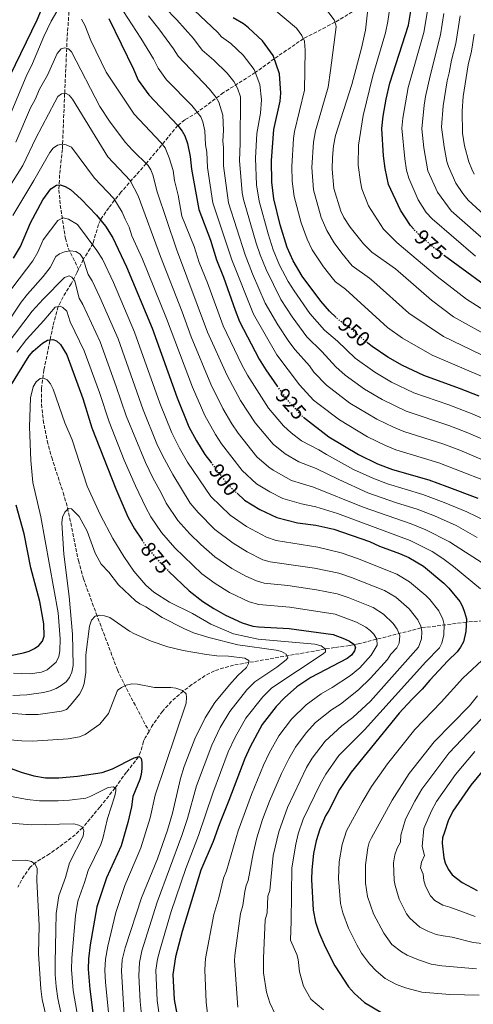
# Model space of a CAD drawing. Units: metres. Extents: x 620483 to 623919, y 4764194 to 4766568.
# Drawn here: x 622988 to 623202, y 4765069 to 4765534 of the extents above; entities that cross this region are included whole.
import ezdxf
from ezdxf.enums import TextEntityAlignment as Align

# ---------------------------------------------------------------- set-up
doc = ezdxf.new("R2010")
doc.units = ezdxf.units.M
doc.header["$MEASUREMENT"] = 0
doc.linetypes.add('DGN Style 3', pattern=[2.435891, 1.739922, -0.695969])
doc.linetypes.add('DGN Style 5', pattern=[1.217945, 0.521977, -0.695969])
for name, color, linetype, lineweight in [('Barranco lineal', 142, 'DGN Style 3', 13), ('Cota de curva de nivel directora', 7, 'Continuous', 0), ('Curva de nivel directora', 30, 'Continuous', 30), ('Curva de nivel directora no vista', 30, 'DGN Style 5', 30), ('Curva de nivel intermedia', 30, 'Continuous', 0)]:
    doc.layers.add(name, color=color, linetype=linetype, lineweight=lineweight)
doc.styles.add('Style-Arial', font='arial.ttf')

msp = doc.modelspace()

# ---------------------------------------------------------------- linework, layer by layer
at = {"layer": 'Barranco lineal', "color": 142, "linetype": 'DGN Style 3', "lineweight": 13}
for points in [[(623012.37, 4765684.03, 963.15), (623011.39, 4765678.57, 961.8), (623008.51, 4765653.94, 955.76), (623007.2, 4765631.28, 950), (623006.74, 4765629.42, 948.53), (623006.08, 4765628.01, 946.34), (623005.61, 4765626.38, 945), (623004.61, 4765619.3, 942.54), (623004.34, 4765614.57, 940.95), (623004.71, 4765609.32, 939.22), (623006.56, 4765596.23, 935), (623008.33, 4765575.65, 930), (623011.44, 4765561.41, 926.2), (623011.84, 4765557.03, 925), (623011.25, 4765542.66, 920.75), (623010.04, 4765525.51, 916.2), (623008.86, 4765499.15, 910), (623007.76, 4765472.83, 904.45), (623006.47, 4765460.78, 901.41), (623006.14, 4765453.63, 899.25), (623006.79, 4765446.5, 897), (623009.22, 4765430.72, 891.88), (623010.58, 4765426.16, 890.42), (623015.42, 4765416.12, 887.39)], [(623149.13, 4765540.32, 964.2), (623136.77, 4765532.94, 960), (623121.88, 4765525.2, 955.02), (623108, 4765515.64, 950), (623099.02, 4765509.13, 945), (623084.01, 4765499.66, 936.89), (623071.6, 4765490.33, 930), (623065.7, 4765486.76, 926.89), (623062.45, 4765484.14, 925), (623047.44, 4765466.15, 915), (623035.5, 4765452.56, 907.03), (623029.7, 4765445.25, 903.02), (623025.78, 4765439.42, 900), (623024.81, 4765437.36, 899.03), (623022.32, 4765428.35, 895.28), (623020.93, 4765425.93, 893.84), (623017.67, 4765420.82, 890), (623015.42, 4765416.12, 887.39)], [(623015.42, 4765416.12, 887.39), (623014.75, 4765414.71, 886.61), (623011.99, 4765409.25, 884.14), (623008.12, 4765403.13, 881.7), (623005.82, 4765398.53, 880), (623003.37, 4765389.42, 877.02), (622999.05, 4765368.65, 871), (622997.91, 4765359.74, 868.93), (622997.94, 4765352.31, 867.64), (622998.72, 4765344.83, 866.66), (623000.65, 4765334.94, 865.76), (623002.72, 4765327.19, 865.37), (623008.13, 4765310.51, 865.34), (623010.23, 4765303.33, 865.04), (623015.36, 4765278.37, 862.92), (623017.73, 4765269.77, 862.05), (623023.76, 4765253.45, 860.15), (623033.83, 4765226.75, 856.31), (623036.97, 4765220.04, 855.16), (623048.78, 4765197.6, 851.03)], [(623218.85, 4765250.67, 905.22), (623198.92, 4765249.33, 900), (623177.57, 4765246.57, 890), (623147.73, 4765238.97, 875.85), (623143.6, 4765238.17, 874), (623136.61, 4765237.32, 871.39), (623088.82, 4765228.94, 858.07), (623084.12, 4765227.71, 856.83), (623079.76, 4765226.21, 855.84), (623075.34, 4765223.98, 855.46), (623069.06, 4765219.77, 855.41), (623064.99, 4765216.66, 855), (623059.42, 4765211.85, 853.31), (623055.08, 4765207.11, 852.05), (623050.72, 4765201.01, 851.36), (623048.78, 4765197.6, 851.03)], [(623048.78, 4765197.6, 851.03), (623047.02, 4765194.52, 850.73), (623046.17, 4765192.84, 850.57), (623044.78, 4765188.01, 850.2), (623043.76, 4765185.66, 850), (623042.37, 4765183.7, 849.45), (623038.1, 4765178.29, 846.2), (623036.66, 4765176.38, 845.58), (623032.72, 4765170.89, 845), (623025.57, 4765161.86, 843.52), (623017.34, 4765152.08, 840), (623013.9, 4765148.77, 838.83), (623008.04, 4765144.24, 837.19), (623001.68, 4765139.71, 835.99), (622995.31, 4765135.84, 835.13), (622992.6, 4765133.39, 834.72), (622989.63, 4765129.37, 834.2), (622986.75, 4765124, 833.52)]]:
    msp.add_polyline3d(points, dxfattribs=at)
at = {"layer": 'Curva de nivel directora', "color": 30, "linetype": 'Continuous', "lineweight": 30, "flags": 128}
for points, elevation in [([(622983.12, 4765507.72), (622995.83, 4765534.06), (623000.55, 4765545.42)], 925), ([(623174.11, 4765435.11), (623172.55, 4765436.78), (623167.77, 4765444.15), (623162.15, 4765456.16), (623160.55, 4765463.78), (623159.71, 4765469.74), (623158.97, 4765482.69), (623159.49, 4765488.52), (623160.97, 4765496.64), (623162.77, 4765504.09), (623171.6, 4765531.55), (623173.28, 4765542)], 975), ([(623029.7, 4765534.67), (623041.46, 4765510.72), (623043.66, 4765505.61), (623048.67, 4765498.63), (623062.48, 4765484.11), (623064.53, 4765481.45), (623065.69, 4765479.24), (623066.95, 4765475.68), (623068.26, 4765469.46), (623068.92, 4765463.52), (623072.31, 4765444.35), (623077.89, 4765429.96), (623080.76, 4765420.66), (623084.09, 4765412.37), (623089.47, 4765396.73), (623091.65, 4765391.45), (623100.87, 4765373.66), (623104.04, 4765368.63)], 925), ([(623137.34, 4765393.29), (623134.1, 4765396.27), (623130.12, 4765400.98), (623121.24, 4765412.83), (623116.96, 4765420.08), (623114.21, 4765426.41), (623110.78, 4765437.17), (623107.85, 4765449.43), (623106.83, 4765457.28), (623106.76, 4765467.5), (623107.87, 4765482.2), (623110.76, 4765495.69), (623111.09, 4765499.42), (623110.46, 4765508.57), (623107.46, 4765517.23), (623102.52, 4765524.21), (623095.89, 4765530.26), (623093.42, 4765532.22), (623088.64, 4765534.99)], 950), ([(622984.65, 4765421.38), (622987.89, 4765426.97), (622992.62, 4765438.08), (622998.6, 4765449), (623002.35, 4765454.12), (623005, 4765455.97), (623006.73, 4765456.04), (623009.12, 4765455.34), (623011.64, 4765453.88), (623016.69, 4765449.27), (623023.96, 4765441.65), (623028.11, 4765436.57), (623031.6, 4765431.07), (623038.07, 4765417.36), (623050.29, 4765388.25), (623062.04, 4765355.27), (623067.66, 4765341.61), (623071.18, 4765334.99), (623075.19, 4765328.62), (623077.99, 4765324.91)], 900), ([(623216.2, 4765402.34), (623188.66, 4765422.55)], 975), ([(622983.38, 4765361.2), (622992.14, 4765375.13), (622993.98, 4765377.49), (622998.3, 4765381.26), (623000.79, 4765382.67), (623003.32, 4765382.99), (623005.07, 4765382.31), (623006.92, 4765380.62), (623009.83, 4765375.69), (623017.51, 4765354.96), (623021.79, 4765341.1), (623033.12, 4765312.33), (623038.71, 4765299.12), (623041.83, 4765293.42), (623045.47, 4765288)], 875), ([(623204.97, 4765356.16), (623195.66, 4765359.84), (623178.83, 4765365.89), (623168.76, 4765370.56), (623161.8, 4765374.64), (623154.29, 4765379.6), (623152.3, 4765381.26)], 950), ([(623104.04, 4765368.63), (623109.41, 4765360.92)], 925), ([(623121.85, 4765346.26), (623133.93, 4765336.89), (623147.93, 4765328.58), (623156.92, 4765324.1), (623163.94, 4765321.42), (623181.17, 4765316.6), (623189.73, 4765313.49), (623204.35, 4765307.92)], 925), ([(623090.43, 4765310.25), (623093.93, 4765307.03), (623101.22, 4765302.58), (623109.2, 4765298.69), (623119.1, 4765296.22), (623127.66, 4765295.08), (623136.17, 4765293.22), (623153.03, 4765287.49), (623157.87, 4765285.14), (623167.31, 4765281.79), (623171.71, 4765279.86), (623178.67, 4765275.78), (623188.34, 4765267.68), (623190.68, 4765265.3), (623195.81, 4765258.98), (623197.14, 4765256.65), (623198.12, 4765254.06), (623198.98, 4765250.8), (623198.74, 4765244.81), (623197.64, 4765239.92), (623196.2, 4765237.41), (623194.54, 4765235.29), (623190.16, 4765231.06), (623181.63, 4765221.77), (623178.09, 4765217.58), (623173.09, 4765212.72), (623167.17, 4765206.27), (623144.36, 4765178.4), (623138.96, 4765170.1), (623133.92, 4765160.22), (623132.3, 4765157.67), (623129.59, 4765151.36), (623127.85, 4765145.83), (623126.61, 4765139.82), (623125.74, 4765132.12), (623125.65, 4765127.63), (623126.52, 4765113.04), (623127.5, 4765107.4), (623129.18, 4765102.64), (623132.07, 4765095.73), (623136.64, 4765086.85), (623143.21, 4765076.79), (623146.05, 4765073.71), (623150.7, 4765069.44), (623158.53, 4765064.84)], 900), ([(622984.02, 4765233.6), (622989.45, 4765234.72), (622992.06, 4765235.6), (622994.62, 4765236.81), (622996.69, 4765238.28), (622998.33, 4765240.28), (622999.11, 4765242.65), (622999.02, 4765248.43), (622997.05, 4765259.09), (622992.84, 4765274.93), (622989.68, 4765291.07), (622985.86, 4765304.65)], 875), ([(623057.98, 4765273.41), (623058.18, 4765273.21), (623067.71, 4765264.04), (623074.22, 4765259.05), (623079.42, 4765255.68), (623084.94, 4765252.6), (623092.86, 4765248.96), (623097.95, 4765247.46), (623100.58, 4765247.1), (623115.09, 4765246.23), (623135.84, 4765243.47), (623141.33, 4765241.43), (623143.65, 4765240.36), (623145.71, 4765238.93), (623146.4, 4765237.38), (623145.99, 4765235.64), (623144.63, 4765233.72), (623142.49, 4765232.11), (623125.32, 4765223.04), (623118.79, 4765218.71), (623112.87, 4765213.51), (623108.96, 4765209.4), (623102.35, 4765200.93), (623096.62, 4765190.27), (623094.16, 4765184.86), (623086.61, 4765164.98), (623082.06, 4765153.9), (623079.1, 4765145.61), (623073.37, 4765131.96), (623064.47, 4765102.94), (623061.33, 4765090.96), (623060.04, 4765082.71), (623060.71, 4765070.81), (623064.73, 4765048.96)], 875), ([(622976.92, 4765182.41), (622988.28, 4765178.36), (622994.24, 4765176.61), (622999.85, 4765175.73), (623006.15, 4765175.6), (623014.99, 4765176.44), (623026.68, 4765178.2), (623031.51, 4765179.87), (623041.67, 4765185.18), (623044.13, 4765185.75), (623045.06, 4765184.84), (623045.41, 4765183), (623045.4, 4765180.11), (623045.11, 4765177.27), (623044.36, 4765174.88), (623041.18, 4765166.9), (623040.43, 4765161.99), (623038.79, 4765154.49), (623035.53, 4765143.58), (623028.67, 4765128.34), (623024.1, 4765114.68), (623020.99, 4765096.76), (623020.19, 4765090.16), (623020.02, 4765085.16), (623020.7, 4765075.73), (623024.59, 4765045.6)], 850), ([(623209.18, 4765182.15), (623200.98, 4765172.14), (623192.58, 4765159.88), (623190.39, 4765155.33), (623188.53, 4765150.04), (623187.66, 4765147.28), (623187.47, 4765144.78), (623188.31, 4765137.88), (623188.9, 4765135.46), (623190.35, 4765132.49), (623192.27, 4765129.76), (623197, 4765126.1), (623204.09, 4765122.44)], 925)]:
    msp.add_lwpolyline(points, dxfattribs=dict(at, elevation=elevation))
at = {"layer": 'Curva de nivel directora no vista', "color": 30, "linetype": 'DGN Style 5', "lineweight": 30, "flags": 128}
for points, elevation in [([(623188.66, 4765422.55), (623183.66, 4765426.21), (623176.13, 4765432.94), (623174.11, 4765435.11)], 975), ([(623152.3, 4765381.26), (623143.35, 4765388.73), (623138.74, 4765392), (623137.34, 4765393.29)], 950), ([(623109.41, 4765360.92), (623113.19, 4765355.49), (623120.6, 4765347.23), (623121.85, 4765346.26)], 925), ([(623077.99, 4765324.91), (623085.93, 4765314.38), (623090.43, 4765310.25)], 900), ([(623045.47, 4765288), (623046.79, 4765286.01), (623052.06, 4765279.59), (623057.98, 4765273.41)], 875)]:
    msp.add_lwpolyline(points, dxfattribs=dict(at, elevation=elevation))
at = {"layer": 'Curva de nivel intermedia', "color": 30, "linetype": 'Continuous', "lineweight": 0, "flags": 128}
for points, elevation in [([(622981.42, 4765485.33), (622990.6, 4765507.24), (622993.68, 4765513.36), (622999.01, 4765526.15), (623002.47, 4765533.44), (623005.15, 4765538.02)], 920), ([(623206.98, 4765316.4), (623185.87, 4765324.58), (623165.49, 4765330.81), (623160.65, 4765332.76), (623152.1, 4765336.98), (623138.84, 4765344.88), (623128.62, 4765352.67), (623126.68, 4765354.25), (623119.99, 4765361.49), (623109.22, 4765375.73), (623098.14, 4765394.97), (623087.94, 4765420.66), (623079.01, 4765447.48), (623076.48, 4765464.32), (623076.15, 4765471.51), (623075.54, 4765475.03), (623075.17, 4765481.64), (623074.26, 4765485.83), (623073.28, 4765488.14), (623069.09, 4765493.6), (623057.1, 4765505.65), (623053.09, 4765511.23), (623050.89, 4765515.57), (623044.85, 4765525.49), (623036.66, 4765538.08)], 930), ([(623056.14, 4765540.05), (623061.92, 4765534.07), (623069.77, 4765525.28), (623073.95, 4765519.69), (623079.47, 4765514.97), (623085.8, 4765508.9), (623088.83, 4765504.92), (623090.65, 4765501.78), (623092.08, 4765497.72), (623091.91, 4765475.61), (623091.55, 4765467.62), (623092.78, 4765452.36), (623093.41, 4765449.13), (623099.41, 4765428.56), (623101.3, 4765422.97), (623104.14, 4765416.05), (623111.2, 4765401.87), (623116.57, 4765393.62), (623123.45, 4765384.24), (623130.52, 4765377.27), (623137.17, 4765370.03), (623141.62, 4765366.02), (623150.74, 4765359.49), (623159.13, 4765354.54), (623170.38, 4765349.06), (623190.58, 4765342.27), (623198.87, 4765339.09), (623219.15, 4765330.42)], 940), ([(623070.11, 4765538.67), (623081.37, 4765528.11), (623083.06, 4765525.99), (623087.44, 4765522.84), (623093.3, 4765517.37), (623098.46, 4765510.6), (623101.2, 4765503.47), (623102, 4765496.22), (623101.46, 4765489.91), (623099.79, 4765480.41), (623099.2, 4765468.68), (623099.68, 4765456.06), (623100.97, 4765448.28), (623105.08, 4765432.86), (623107.52, 4765425.3), (623110.55, 4765418.07), (623114.62, 4765410.37), (623117.38, 4765405.87), (623124.84, 4765395.29), (623131.8, 4765387.33), (623137.91, 4765382.21), (623146.32, 4765374.16), (623155.63, 4765367.46), (623163.56, 4765362.78), (623174.1, 4765357.67), (623190.59, 4765351.97), (623201.62, 4765347.75), (623219.34, 4765340.02)], 945), ([(623107.79, 4765539.2), (623118.59, 4765530.11), (623121.1, 4765526.7), (623122.38, 4765524.03), (623122.6, 4765519.65), (623122.31, 4765500.8), (623117.57, 4765481.28), (623117.17, 4765477.95), (623116.31, 4765464.66), (623116.57, 4765457.84), (623117.47, 4765450.54), (623120.75, 4765438.13), (623123.59, 4765430.44), (623125.98, 4765425.39), (623131.39, 4765417.26), (623135.99, 4765411.3), (623137.02, 4765410.22), (623141.79, 4765406.69), (623161.6, 4765388.66), (623168.68, 4765383.61), (623182.68, 4765375.53), (623208.67, 4765364.44)], 955), ([(623131.27, 4765540.77), (623136.31, 4765534.1), (623137.24, 4765531.75), (623137.3, 4765530.83), (623134.64, 4765510.18), (623133.53, 4765502.18), (623127.61, 4765481.53), (623126.66, 4765476.19), (623125.85, 4765464.32), (623126.68, 4765453.7), (623130.24, 4765440.68), (623132.97, 4765434.47), (623136.45, 4765428.67), (623140, 4765423.68), (623144.85, 4765417.83), (623153.07, 4765411.97), (623155.1, 4765410.21), (623171.77, 4765395.33), (623188.17, 4765384.35), (623219.12, 4765369.44)], 960), ([(623152.23, 4765537.63), (623151.27, 4765529.2), (623149.32, 4765520.65), (623144.75, 4765503.55), (623137.08, 4765479.34), (623136.1, 4765474.44), (623135.54, 4765468.99), (623135.39, 4765463.5), (623136.29, 4765454.39), (623139.6, 4765443.62), (623140.97, 4765440.58), (623144.01, 4765436), (623150.3, 4765428.09), (623154.13, 4765424.29), (623165.43, 4765416.32), (623182.45, 4765401.56), (623192.85, 4765393.59), (623211.6, 4765383.23)], 965), ([(623162.77, 4765539.9), (623161.77, 4765533.35), (623160.67, 4765527.99), (623154.75, 4765507.54), (623150.09, 4765488.83), (623147.9, 4765474.79), (623147.72, 4765465.39), (623148.79, 4765457.45), (623149.54, 4765454.21), (623152.62, 4765446.11), (623159.68, 4765435.11), (623165.98, 4765428.77)], 970), ([(623180.57, 4765538.33), (623178.83, 4765528.03)], 980), ([(623016.75, 4765534.41), (623018.42, 4765531.54), (623021.28, 4765524.36), (623028.44, 4765509.26), (623041.8, 4765489.41), (623054.36, 4765476.05), (623056.41, 4765473.49), (623058.35, 4765468.87), (623060.23, 4765462.89), (623060.76, 4765458.13), (623062.5, 4765451.12), (623064.38, 4765441.24), (623070.12, 4765426.98), (623072.58, 4765419.37), (623076.44, 4765409.68), (623083.81, 4765389.44), (623092.76, 4765370.94), (623095.44, 4765366.14), (623105.32, 4765350.54), (623112.45, 4765342.17), (623115.98, 4765338.76), (623120.91, 4765335.05), (623129.19, 4765330.77), (623132.68, 4765328.53), (623145.58, 4765321.51), (623154.64, 4765317.29), (623161.69, 4765314.66), (623178.4, 4765309.63), (623188.45, 4765305.84), (623199.21, 4765301.49), (623212.82, 4765294.84)], 920), ([(623048.53, 4765535.97), (623053.39, 4765529.78), (623060.33, 4765520.43), (623062.52, 4765516.86), (623077.44, 4765501.25), (623080.57, 4765497.32), (623081.85, 4765495.17), (623083.74, 4765488.98), (623084.05, 4765481.73), (623083.63, 4765476.82), (623084.03, 4765473.56), (623084.05, 4765465.11), (623086.38, 4765447.54), (623094.2, 4765422.99), (623097.73, 4765414.03), (623103.8, 4765400.08), (623109.8, 4765389.93), (623114.9, 4765382.03), (623117.89, 4765378.02), (623124.73, 4765370.47), (623126.79, 4765367.5), (623132.77, 4765361.27), (623143.74, 4765352.87), (623156.5, 4765345.31), (623164.38, 4765341.42), (623169.41, 4765339.37), (623188.23, 4765333.43), (623195.82, 4765330.56), (623218.78, 4765320.9)], 935), ([(623188.26, 4765537.14), (623186.71, 4765526.93), (623181.74, 4765507.66), (623179.61, 4765497.76), (623178.92, 4765493.75), (623177.85, 4765482.61), (623178.77, 4765473.58), (623180.68, 4765462.71), (623185.22, 4765452.65), (623191.72, 4765443.71), (623209.92, 4765427.88)], 985), ([(623195.94, 4765535.94), (623193.96, 4765522.9), (623191.92, 4765515.06), (623190.87, 4765509.02), (623189.87, 4765505.24), (623188, 4765493.34), (623187.23, 4765483.32), (623188.39, 4765474.02), (623189.72, 4765467.08), (623190.47, 4765464.7), (623193.94, 4765456.91), (623197.27, 4765451.91), (623199.82, 4765448.78), (623216.6, 4765433.44)], 990), ([(623178.83, 4765528.03), (623171.35, 4765502.16), (623168.81, 4765487.57), (623168.39, 4765482.9), (623169.74, 4765468.32), (623170.6, 4765463.07), (623171.65, 4765459.21), (623176.18, 4765448.93), (623179.98, 4765442.91), (623182.7, 4765439.95), (623203.24, 4765422.31)], 980), ([(623202.69, 4765527.23), (623201.31, 4765519.27), (623199.71, 4765512.73), (623197.38, 4765497.86), (623196.87, 4765490.86), (623197.05, 4765480.56), (623198, 4765474.46), (623200.1, 4765466.94), (623201.48, 4765463.54), (623202.66, 4765461.16)], 995), ([(622985.71, 4765476.25), (622992.66, 4765492.51), (622994.87, 4765496.47), (622996.94, 4765501.32), (623000.74, 4765507.98), (623005.35, 4765518.15), (623007.24, 4765520.31), (623009, 4765520.88), (623010.71, 4765520.36), (623012.06, 4765518.93), (623025.44, 4765493.04), (623030.05, 4765486.23), (623037.56, 4765476.22), (623040.93, 4765472.51), (623048.37, 4765465.24), (623049.67, 4765463.08), (623050.53, 4765460.72), (623052.59, 4765452.74), (623061.71, 4765425.64), (623076.45, 4765386.4), (623085.7, 4765365.92), (623092.06, 4765354.13), (623098.93, 4765343.58), (623107.47, 4765333.41), (623113.15, 4765328.79), (623119.59, 4765325.06), (623127.91, 4765321.97), (623138.54, 4765316.68), (623152.39, 4765310.47), (623165.84, 4765305.69), (623175.63, 4765302.67), (623183.92, 4765299.5), (623194.08, 4765295.06), (623203.98, 4765289.38)], 915), ([(622978.4, 4765448.19), (622989.13, 4765465.21), (622995.22, 4765478.17), (623004.22, 4765495.12), (623005.69, 4765497.76), (623007.42, 4765499.02), (623009.6, 4765499.21), (623010.92, 4765498.48), (623012.58, 4765496.6), (623029.26, 4765469.33), (623039.8, 4765458.08), (623043.62, 4765450.91), (623054.15, 4765422.11), (623064.46, 4765395.95), (623068.74, 4765384.14), (623078.1, 4765361.78), (623083.76, 4765350.26), (623087.98, 4765343.08), (623090.98, 4765338.58), (623099.8, 4765327.52), (623105.39, 4765322.5), (623107.44, 4765321.07), (623116.13, 4765316.27), (623126.62, 4765313.17), (623150.14, 4765303.64), (623172.85, 4765295.71), (623179.72, 4765293.01), (623191.01, 4765287.27), (623198.55, 4765282.41), (623237.34, 4765257.58)], 910), ([(622984.29, 4765441.56), (622994.31, 4765458.09), (623001.77, 4765471.4), (623003.37, 4765473.35), (623005.41, 4765474.79), (623007.65, 4765475.32), (623009.65, 4765474.91), (623012.08, 4765473.82), (623022.99, 4765459.29), (623032.07, 4765449.61), (623036.14, 4765443.15), (623037.43, 4765439.78), (623039.32, 4765436.08), (623040.59, 4765431.92), (623045.64, 4765420.9), (623057.09, 4765392.83), (623069.32, 4765360.38), (623075.22, 4765346.96), (623080.25, 4765337.98), (623083.1, 4765333.62), (623092.86, 4765320.95), (623099.66, 4765314.76), (623105.89, 4765310.9), (623112.11, 4765307.71), (623120.98, 4765305.2), (623127.77, 4765303.79), (623137.88, 4765300.68), (623172.41, 4765287.83), (623182.75, 4765282.61), (623187.86, 4765279.32), (623192.8, 4765275.58), (623205.56, 4765265.06)], 905), ([(623179.82, 4765261.93), (623172.06, 4765268.28), (623166.1, 4765271.96), (623147.47, 4765279.41), (623139.73, 4765282.04), (623128.6, 4765284.73), (623108.89, 4765287.96), (623104.34, 4765289.47), (623094.91, 4765294.57), (623087.14, 4765299.92), (623078.1, 4765308.7), (623066.97, 4765324.9), (623063.14, 4765331.56), (623059.58, 4765338.72), (623053.85, 4765352.82), (623041.91, 4765386.44), (623031.9, 4765409.9), (623026.73, 4765420.86), (623024.14, 4765424.95), (623015.01, 4765437.31), (623010.63, 4765439.8), (623008.2, 4765440.4), (623005.6, 4765439.22), (622998.65, 4765430.12), (622996.09, 4765424.21), (622993.78, 4765420.14), (622977.67, 4765399.24)], 895), ([(623165.98, 4765428.77), (623169.17, 4765426.16), (623185.15, 4765412.7), (623199.07, 4765401.96), (623213.23, 4765393.05)], 970), ([(623068.27, 4765305.62), (623060.02, 4765319.03), (623055.09, 4765328.13), (623052.52, 4765333.54), (623045.94, 4765349.61), (623034.12, 4765383.17), (623025.49, 4765402.97), (623021.86, 4765410.66), (623019.92, 4765413.72), (623017.51, 4765421.32), (623016.24, 4765423.25), (623014.2, 4765424.55), (623011.41, 4765424.83), (623008.85, 4765424.32), (623006.41, 4765423.42), (623004.68, 4765422.16), (623002.02, 4765416.99), (622998.74, 4765412.68), (622991.35, 4765404.43), (622988.27, 4765400.54), (622979.92, 4765388.05)], 890), ([(622981.2, 4765380.1), (622993.47, 4765396.28), (622998.63, 4765402.07), (623008.85, 4765412.22), (623011.06, 4765413.01), (623012.27, 4765412.47), (623013.64, 4765410.55), (623015.7, 4765402.5), (623017.42, 4765399.55), (623025.59, 4765381.76), (623033.3, 4765360.74), (623037.89, 4765346.77), (623047.04, 4765324.7), (623050.53, 4765317.47), (623054.69, 4765310.13), (623056.91, 4765305.54), (623062.45, 4765297.36), (623068.12, 4765291.07), (623073.3, 4765285.93), (623079.9, 4765280.19), (623088.02, 4765274.67), (623094.64, 4765271.04), (623099.68, 4765268.85), (623103.23, 4765267.74), (623114.45, 4765266.66), (623128.02, 4765264.55), (623137.87, 4765262.73), (623143.05, 4765260.89), (623154.87, 4765256.16), (623159.66, 4765253.03), (623164.33, 4765248.7), (623166.16, 4765246.01), (623167.18, 4765243.71), (623167.43, 4765242.74), (623167.12, 4765239.37), (623166.06, 4765237.11), (623163.22, 4765234.11), (623161.63, 4765231.59), (623153.64, 4765222.74), (623147.87, 4765217.2), (623139.39, 4765210.46), (623135.09, 4765207.82), (623127.56, 4765201.78), (623123.12, 4765197), (623118.06, 4765190.24), (623114.86, 4765184.64), (623111.4, 4765177.69), (623105.78, 4765164.67), (623102.53, 4765155.93), (623099.77, 4765147.28), (623098, 4765139.92), (623095.75, 4765127.05), (623094.74, 4765124.76), (623094.12, 4765121.94), (623093.24, 4765115.37), (623092.12, 4765111.59), (623089.4, 4765091.64), (623089.29, 4765089.15), (623090.81, 4765067.19)], 885), ([(622986.27, 4765377.01), (622990.88, 4765382.95), (622998.96, 4765391.95), (623004.35, 4765398.23), (623006.8, 4765398.73), (623008.02, 4765398.09), (623009.85, 4765396.33), (623011.48, 4765391.27), (623018.16, 4765377.56), (623025.41, 4765357.85), (623029.84, 4765343.94), (623037.06, 4765325.88), (623042.3, 4765313.74), (623047.21, 4765303.43), (623049.63, 4765299.05), (623054.62, 4765291.68), (623060.94, 4765284.41), (623073.8, 4765272.12), (623080.02, 4765267.57), (623086.84, 4765263.36), (623096.13, 4765258.91), (623100.68, 4765257.58), (623115.37, 4765256.36), (623136.85, 4765253.1), (623146.94, 4765249.2), (623151.34, 4765246.86), (623153.45, 4765245.34), (623155.21, 4765243.57), (623156.55, 4765241.23), (623156.76, 4765238.37), (623153.81, 4765233.61), (623148.57, 4765227.73), (623144.07, 4765224.07), (623135.41, 4765218.36), (623130.2, 4765215.43), (623123.16, 4765210.26), (623116.19, 4765203.39), (623110.2, 4765195.59), (623105.63, 4765187.29), (623102.96, 4765181.71), (623097.31, 4765167.75), (623090.91, 4765150.59), (623085.49, 4765131.72), (623084, 4765128.17), (623081.82, 4765118.88), (623079.43, 4765110.97), (623075.55, 4765090.18), (623075.2, 4765084.89), (623075.74, 4765069.62), (623076.47, 4765064.03)], 880), ([(622984.62, 4765225.19), (622992.6, 4765224.8), (622997.89, 4765225.63), (623000.6, 4765226.7), (623004.82, 4765230.36), (623006.11, 4765233.02), (623006.59, 4765235.72), (623006.75, 4765241.4), (623005.73, 4765253.63), (622997.64, 4765299.11), (622993.87, 4765315.31), (622992.85, 4765325.64), (622992.15, 4765341.62), (622992.75, 4765355.33), (622994.01, 4765360.5), (622995.35, 4765362.91), (622997.32, 4765364.55), (622998.9, 4765364.62), (623000.62, 4765363.8), (623002.19, 4765361.98), (623003.49, 4765359.46), (623008.88, 4765343.51), (623012.39, 4765335.46), (623019.43, 4765313.62), (623025.78, 4765299.87), (623031.65, 4765288.84), (623036.82, 4765280.27), (623041.59, 4765273.31), (623047.32, 4765266.81), (623051.1, 4765263.52), (623058.51, 4765258.72), (623069.31, 4765253.37), (623078, 4765248.35), (623088.71, 4765243.72), (623100.38, 4765241.31), (623127.23, 4765238.91), (623130.17, 4765238.02), (623132.22, 4765236.52), (623132.27, 4765235.24), (623131.22, 4765234.3), (623106.94, 4765218.26), (623102.63, 4765213.93), (623094.66, 4765203.85), (623089.53, 4765194.85), (623086.26, 4765187.92), (623078.96, 4765168.44), (623072.21, 4765148.44), (623066.17, 4765132.79), (623059.3, 4765112.49), (623054.01, 4765094.69), (623052.84, 4765089.96), (623052.01, 4765084.72), (623052.69, 4765070.37), (623055.34, 4765051.27)], 870), ([(623108.58, 4765063.54), (623105.97, 4765069.33), (623104.33, 4765074.37), (623102.95, 4765083.41), (623102.89, 4765090.36), (623103.68, 4765108.56), (623104.7, 4765111.87), (623104.97, 4765119.65), (623106, 4765122.38), (623107.59, 4765138.95), (623110.26, 4765150.16), (623114.24, 4765161.59), (623123.33, 4765180.62), (623125.92, 4765184.9), (623132.17, 4765193.08), (623139.98, 4765200.21), (623145.21, 4765204.22), (623153.5, 4765211.96), (623176.28, 4765237.39), (623177.69, 4765241.45), (623177.86, 4765244.91), (623177.43, 4765247.39), (623176.02, 4765250.37), (623171.94, 4765255.51), (623165.49, 4765261.04), (623160.15, 4765264.24), (623144.56, 4765270.42), (623138.54, 4765272.46), (623127.08, 4765274.86), (623106.15, 4765277.83), (623102.66, 4765278.8), (623095.19, 4765282.5), (623088.61, 4765286.55), (623079.95, 4765293.14), (623071.96, 4765301.19), (623068.27, 4765305.62)], 890), ([(622984.41, 4765214.59), (622990.94, 4765214.87), (622998.83, 4765215.98), (623002.03, 4765216.79), (623004.89, 4765217.94), (623007.21, 4765219.33), (623009.62, 4765221.12), (623011.15, 4765223.09), (623012.3, 4765225.67), (623012.85, 4765228.77), (623012.52, 4765243.66), (623010.92, 4765261.34), (623008.44, 4765281.39), (623007.6, 4765296.21), (623007.78, 4765298.9), (623008.87, 4765301.23), (623010.67, 4765303.09), (623012.07, 4765302.85), (623015.7, 4765299.24), (623019.53, 4765292.32), (623023.35, 4765281.94), (623026.18, 4765276.77), (623029.7, 4765272.98), (623034.41, 4765266.94), (623042.39, 4765259.42), (623044.45, 4765258), (623047.28, 4765256.55), (623055.03, 4765251.43), (623065.27, 4765246.21), (623069.9, 4765244.3), (623077.06, 4765242.07), (623090.8, 4765238.51), (623108.95, 4765235.98), (623111.46, 4765235.39), (623113.7, 4765234.1), (623114.46, 4765232.45), (623113.61, 4765231.42), (623109.2, 4765227.96), (623098.81, 4765221.08), (623095.07, 4765217.23), (623087, 4765207.08), (623082.45, 4765199.43), (623078.45, 4765191.18), (623071.3, 4765171.91), (623066.98, 4765156.44), (623064.38, 4765148.42), (623052.61, 4765116.9), (623045.42, 4765093.84), (623044.2, 4765088.38), (623043.94, 4765082.22), (623044.66, 4765069.93), (623045.83, 4765057.25)], 865), ([(623131.29, 4765065.95), (623125.31, 4765070.98), (623121.94, 4765077.18), (623119.98, 4765083.89), (623119.39, 4765089.71), (623118.68, 4765092.12), (623115.68, 4765098.94), (623116, 4765107.96), (623116.41, 4765133.04), (623118.22, 4765144.34), (623119.41, 4765149.19), (623121.77, 4765156.19), (623129.79, 4765172.72), (623132.39, 4765177.47), (623138.54, 4765186.16), (623150.77, 4765198.35), (623179.7, 4765230.49), (623186.17, 4765237.21), (623187.39, 4765239.41), (623188.27, 4765243.33), (623188.47, 4765248.11), (623187.78, 4765250.72), (623185.93, 4765254.65), (623181.68, 4765260.02), (623179.82, 4765261.93)], 895), ([(622972.97, 4765206.97), (622990.42, 4765205.58), (622996.27, 4765205.69), (623007.29, 4765207.25), (623009.67, 4765208.03), (623011.64, 4765209.95), (623015.94, 4765215.26), (623017.35, 4765217.9), (623018.04, 4765220.31), (623018.8, 4765225.49), (623018.84, 4765233.75), (623020.55, 4765247.39), (623021.62, 4765250.21), (623023.31, 4765252.06), (623025.29, 4765252.55), (623027.78, 4765252.29), (623030.28, 4765251.53), (623039.49, 4765244.97), (623041.93, 4765243.69), (623049.81, 4765240.36), (623057.67, 4765237.57), (623064.97, 4765235.81), (623076.05, 4765233.91), (623080.86, 4765233.33), (623086.42, 4765233.25), (623094.17, 4765232.29), (623095.93, 4765231.07), (623095.89, 4765229.78), (623094.88, 4765227.86), (623090.78, 4765224.01), (623086.8, 4765219.68), (623079.92, 4765211.25), (623075.37, 4765204.01), (623070.47, 4765194.05), (623065.47, 4765181.05), (623063.65, 4765175.37), (623059.86, 4765158.89), (623057.5, 4765150.98), (623052.79, 4765137.43), (623045.17, 4765118.93), (623037.47, 4765095.28), (623036.03, 4765089.56), (623035.74, 4765084.47), (623037.48, 4765055.39)], 860), ([(623208.5, 4765233.24), (623197.26, 4765222.73), (623186.97, 4765211.44), (623174.62, 4765198.55), (623161.69, 4765182.33), (623154.01, 4765171.63), (623149.56, 4765164.17), (623142.21, 4765150.54), (623140.11, 4765144.19), (623138.76, 4765135.96), (623138.4, 4765128.01), (623139.33, 4765116.26), (623140.41, 4765111.77), (623143.12, 4765104.54), (623147.1, 4765096.75), (623149.33, 4765092.82), (623153.04, 4765087.73), (623156.18, 4765084.4), (623160.51, 4765080.79), (623165.92, 4765077.87), (623170.12, 4765076.32), (623177.91, 4765074.26), (623191.07, 4765073.18), (623205.05, 4765072.88)], 905), ([(622982.94, 4765193.65), (622988.52, 4765193.09), (622993.6, 4765193.02), (623010.49, 4765194.13), (623015.89, 4765195.08), (623018.53, 4765196.09), (623025.58, 4765201.05), (623029.62, 4765206.05), (623033.75, 4765216.6), (623034.2, 4765217.26), (623035.74, 4765218.32), (623037.97, 4765219.43), (623040.6, 4765220.11), (623043.31, 4765219.9), (623051.36, 4765218.41), (623059.05, 4765218.32), (623061.53, 4765218), (623064.59, 4765217.03), (623066.42, 4765215.36), (623066.58, 4765213.78), (623066.31, 4765210.9), (623051.76, 4765167.49), (623049.37, 4765156.82), (623044.9, 4765142.55), (623037.4, 4765124.8), (623033.09, 4765112.05), (623029.23, 4765096.02), (623028.11, 4765089.86), (623027.89, 4765084.65), (623028.23, 4765078.85), (623031.42, 4765046.11)], 855), ([(623204.27, 4765214.49), (623200.42, 4765209.76), (623183.65, 4765192.76), (623171.94, 4765177.77), (623163.86, 4765165.17), (623154.02, 4765147.35), (623153.01, 4765145.06), (623152.38, 4765142.55), (623151.2, 4765134.58), (623151.13, 4765125.88), (623152.15, 4765119.48), (623154.98, 4765111.43), (623159.85, 4765102.22), (623163.71, 4765096.92), (623168.17, 4765093.41), (623170.96, 4765091.8), (623176.27, 4765089.55), (623182.34, 4765087.61), (623187.3, 4765086.81), (623203.73, 4765085.3)], 910), ([(623211.93, 4765209.64), (623190.58, 4765187.29), (623177.89, 4765170.36), (623174.5, 4765164.7), (623170.06, 4765156.08), (623167.86, 4765148.57), (623167.74, 4765145.31), (623166.13, 4765142.39), (623165.04, 4765139.19), (623164.49, 4765135.53), (623164.84, 4765127.18), (623165.22, 4765124.71), (623167.06, 4765118.29), (623170.65, 4765111.4), (623172.11, 4765109.37), (623176.86, 4765105.02), (623180.73, 4765103.09), (623184.72, 4765101.66), (623187.97, 4765100.88), (623192.27, 4765100.37), (623202.19, 4765097.83), (623209.44, 4765097.09)], 915), ([(623203.01, 4765188.06), (623193.86, 4765177.3), (623184.8, 4765164.45), (623182.46, 4765160.03), (623179.28, 4765152.81), (623178.86, 4765151.68), (623178.09, 4765143.22), (623179.05, 4765138.9), (623177.7, 4765135.84), (623177.3, 4765133.18), (623178.57, 4765130.14), (623178.76, 4765127.16), (623179.56, 4765124.44), (623181.95, 4765119.91), (623184.01, 4765117.7), (623187.79, 4765115.5), (623191.11, 4765114.56), (623203.14, 4765110.13)], 920), ([(622983.78, 4765166.8), (622991.17, 4765165.39), (622997.01, 4765164.77), (623005.85, 4765164.75), (623011.14, 4765165.17), (623018.93, 4765166.1), (623021.26, 4765166.99), (623029.43, 4765171.11), (623032, 4765171.42), (623033.02, 4765170.67), (623033.07, 4765169.58), (623032.53, 4765167.14), (623029.09, 4765156.49), (623026.97, 4765146.98), (623025.93, 4765144.21), (623019.94, 4765131.89), (623018.29, 4765126.18), (623015.11, 4765117.31), (623013.99, 4765110.37), (623012.27, 4765090.45), (623012.17, 4765085.01), (623012.89, 4765075.1), (623016.33, 4765055.32)], 845), ([(622981.64, 4765154.4), (622993.06, 4765153.5), (623013.2, 4765153.97), (623015.61, 4765153.28), (623017.23, 4765152.35), (623017.9, 4765150.6), (623017.62, 4765148.01)], 840), ([(623017.62, 4765148.01), (623011.21, 4765135.43), (623009.32, 4765128.61), (623006.12, 4765119.94), (623004.89, 4765111.47), (623004.64, 4765103.61), (623004.29, 4765088.25), (623004.33, 4765082.7), (623004.79, 4765076.96), (623005.62, 4765071.32), (623009.36, 4765053.92)], 840), ([(622981.54, 4765136.59), (622990.54, 4765136.67), (622993.15, 4765136.08), (622994.89, 4765134.77), (622995.87, 4765132.73), (622995.71, 4765127.17), (622996.73, 4765105.87), (622996.5, 4765092.47), (622997.51, 4765075.87), (622998.24, 4765070.83), (623000, 4765063.52)], 835)]:
    msp.add_lwpolyline(points, dxfattribs=dict(at, elevation=elevation))

# ---------------------------------------------------------------- texts
at = {"layer": 'Cota de curva de nivel directora', "color": 7, "linetype": 'Continuous', "lineweight": 0, "style": 'Style-Arial'}
for s, rotation, p in [('975', 318.2203, (623181.96, 4765427.72, 975)), ('950', 320.1764, (623145.85, 4765386.64, 950)), ('925', 311.8858, (623115.89, 4765352.49, 925)), ('900', 307.0106, (623084.27, 4765316.57, 900)), ('875', 309.3578, (623051.96, 4765279.71, 875))]:
    msp.add_text(s, height=7, rotation=rotation, dxfattribs=at).set_placement(p, align=Align.MIDDLE_CENTER)

doc.saveas('drawing.dxf')
